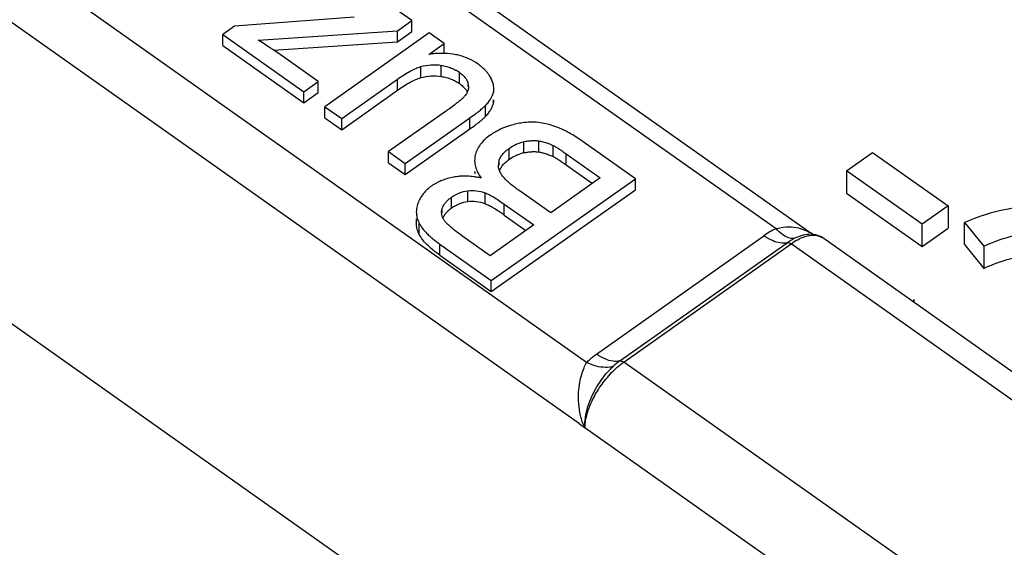
# Model space of a CAD drawing. Units: millimetres. Extents: x 0 to 210, y 0 to 297.
# Drawn here: x 173 to 180, y 236 to 239 of the extents above; entities that cross this region are included whole.
import ezdxf

# ---------------------------------------------------------------- set-up
doc = ezdxf.new("R2010")
doc.units = ezdxf.units.MM
doc.header["$LTSCALE"] = 19.36
doc.layers.add('3_SUPERFICIES', color=7, linetype='CONTINUOUS')
doc.layers.add('6_FUNCOES_GEOM', color=7, linetype='CONTINUOUS')

msp = doc.modelspace()

# ---------------------------------------------------------------- linework, layer by layer
at = {"layer": '3_SUPERFICIES', "color": 7, "linetype": 'Continuous'}
for p, q in [((178.5573, 238.0318), (178.7232, 238.1491)), ((178.7232, 238.1491), (179.2046, 237.8087)), ((179.0388, 237.6914), (178.5573, 238.0318)), ((179.2046, 237.8087), (179.0388, 237.6914)), ((179.3088, 237.7026), (179.4328, 237.5514))]:
    msp.add_line(p, q, dxfattribs=at)
msp.add_arc((179.54, 236.7953), 0.6898, 142.98693, 144.29668, dxfattribs=at)
for points, start_tangent, end_tangent in [([(179.8349, 237.8037), (179.5767, 237.7866), (179.3088, 237.7026)], (-0.997962, 0.063805), (-0.91859, -0.395212)), ([(179.4328, 237.5514), (179.6329, 237.6209), (179.8217, 237.6381)], (0.906861, 0.421429), (0.998821, -0.048541))]:
    msp.add_spline(points, degree=3, dxfattribs=dict(at, start_tangent=start_tangent, end_tangent=end_tangent))
at = {"layer": '6_FUNCOES_GEOM', "color": 7, "linetype": 'Continuous'}
for p, q in [((170.3958, 243.2452), (178.3304, 237.6347)), ((170.9627, 242.715), (178.1066, 237.6635)), ((176.8519, 236.4174), (168.3637, 242.4162)), ((183.834, 229.5569), (168.2983, 240.5423)), ((176.8976, 236.8086), (172.063, 240.228)), ((175.7822, 238.9911), (175.2222, 239.387)), ((175.4152, 239.0121), (174.65, 238.9554)), ((175.6906, 238.9263), (175.7822, 238.9911)), ((175.7822, 238.9204), (175.7822, 238.9911)), ((174.65, 238.9554), (174.5754, 238.9027)), ((174.8014, 238.867), (175.6906, 238.9263)), ((175.8936, 238.9123), (175.2277, 238.4414)), ((175.6906, 238.8556), (175.6906, 238.9263)), ((175.6906, 238.8556), (175.7822, 238.9204)), ((175.9895, 238.8445), (175.8936, 238.9123)), ((174.5754, 238.832), (174.5754, 238.9027)), ((174.5754, 238.9027), (175.0924, 238.5371)), ((174.8992, 238.8028), (175.6906, 238.8556)), ((174.5754, 238.832), (175.0924, 238.4663)), ((175.8917, 238.7753), (175.9895, 238.8445)), ((175.9895, 238.7811), (175.9895, 238.8445)), ((175.184, 238.6018), (174.9261, 238.7842)), ((175.84, 238.6268), (175.84, 238.6975)), ((175.9703, 238.6346), (175.9703, 238.7053)), ((176.0866, 238.5889), (176.0866, 238.6596)), ((175.0924, 238.5371), (175.184, 238.6018)), ((175.184, 238.5311), (175.184, 238.6018)), ((175.3349, 238.3656), (175.6917, 238.6179)), ((175.6917, 238.5472), (175.6917, 238.6179)), ((175.0924, 238.4663), (175.0924, 238.5371)), ((175.3349, 238.2949), (175.6917, 238.5472)), ((176.1428, 238.5702), (176.1428, 238.5846)), ((176.3062, 238.5322), (176.3062, 238.5559)), ((175.0924, 238.4663), (175.184, 238.5311)), ((176.3032, 238.4615), (176.3032, 238.4852)), ((175.2277, 238.3707), (175.2277, 238.4414)), ((175.2277, 238.4414), (175.3349, 238.3656)), ((176.0027, 238.4157), (175.6333, 238.1546)), ((176.2525, 238.3787), (176.2525, 238.4494)), ((175.2277, 238.3707), (175.3349, 238.2949)), ((175.3349, 238.2949), (175.3349, 238.3656)), ((175.7406, 238.0788), (176.1531, 238.3705)), ((176.1531, 238.2998), (176.1531, 238.3705)), ((175.7406, 238.0081), (176.1531, 238.2998)), ((176.5927, 238.1525), (176.5927, 238.2232)), ((176.4027, 238.1047), (176.4027, 238.1755)), ((176.4978, 238.1473), (176.4978, 238.218)), ((176.6845, 238.1229), (176.6845, 238.1936)), ((177.2089, 237.9823), (176.8759, 238.2177)), ((175.6333, 238.0839), (175.6333, 238.1546)), ((175.6333, 238.1546), (175.7406, 238.0788)), ((176.3387, 238.0676), (176.3387, 238.0948)), ((176.7674, 238.0703), (176.7674, 238.141)), ((176.7674, 238.141), (176.9848, 237.9873)), ((175.6333, 238.0839), (175.7406, 238.0081)), ((175.7406, 238.0081), (175.7406, 238.0788)), ((176.7674, 238.0703), (176.9348, 237.9519)), ((178.5573, 238.0318), (178.5573, 237.8904)), ((176.2896, 237.3323), (177.2089, 237.9823)), ((176.9848, 237.9873), (176.6688, 237.7638)), ((177.2089, 237.9116), (177.2089, 237.9823)), ((176.2896, 237.2616), (177.2089, 237.9116)), ((176.6688, 237.7638), (176.4669, 237.9066)), ((176.0358, 237.794), (176.0358, 237.8647)), ((176.1387, 237.8347), (176.1387, 237.9054)), ((176.2509, 237.8207), (176.2509, 237.8914)), ((178.5573, 237.8904), (179.0388, 237.55)), ((175.9768, 237.7658), (175.9768, 237.7931)), ((176.3715, 237.7499), (176.3715, 237.8206)), ((176.3715, 237.8206), (176.5603, 237.6871)), ((179.2046, 237.8087), (179.2046, 237.6673)), ((175.811, 237.7256), (175.811, 237.7)), ((176.3715, 237.7499), (176.5103, 237.6518)), ((175.83, 237.6265), (175.83, 237.6972)), ((176.5603, 237.6871), (176.2825, 237.4907)), ((179.0388, 237.55), (179.0388, 237.6914)), ((179.0388, 237.55), (179.2046, 237.6673)), ((179.3088, 237.5612), (179.3088, 237.7026)), ((176.2825, 237.4907), (176.108, 237.6141)), ((176.9616, 236.8634), (178.0291, 237.6183)), ((185.3209, 232.7141), (178.4044, 237.6048)), ((175.962, 237.4932), (175.962, 237.5639)), ((175.962, 237.5639), (176.2896, 237.3323)), ((177.11, 236.819), (178.1776, 237.5739)), ((177.1348, 236.8117), (178.2023, 237.5665)), ((185.2422, 232.5886), (178.2023, 237.5665)), ((179.3088, 237.5612), (179.4328, 237.41)), ((179.4328, 237.5514), (179.4328, 237.41)), ((175.962, 237.4932), (176.2896, 237.2616)), ((176.2896, 237.2616), (176.2896, 237.3323)), ((178.9892, 237.1913), (178.9892, 237.2106)), ((184.6364, 231.5072), (177.1348, 236.8117)), ((184.4221, 231.0656), (176.8873, 236.3929))]:
    msp.add_line(p, q, dxfattribs=at)
for centre, radius, start, end in [((173.195, 236.3141), 3.0163, 54.97659, 57.82023), ((175.9825, 238.159), 0.623, 94.43832, 98.37938), ((175.9897, 238.3983), 0.3824, 69.22709, 76.03707), ((175.995, 238.4126), 0.3672, 65.73965, 69.20878), ((175.9468, 238.4623), 0.2419, 54.67273, 61.03159), ((176.0825, 238.5184), 0.2302, 23.83285, 27.04867), ((176.068, 238.5706), 0.0761, 359.69832, 10.63502), ((176.0028, 238.6054), 0.1513, 318.15382, 322.59806), ((176.1752, 238.5661), 0.1324, 341.32188, 345.19229), ((173.8289, 241.4875), 3.7631, 305.28576, 305.65503), ((174.9054, 239.99), 1.9188, 305.60039, 306.85868), ((176.0553, 238.5711), 0.2755, 312.96819, 315.694), ((176.5353, 237.8994), 0.4402, 106.30719, 120.30035), ((176.5401, 237.884), 0.4563, 104.0229, 106.34936), ((176.5363, 237.8698), 0.4739, 73.55112, 84.88463), ((176.5346, 237.8646), 0.4794, 67.20958, 73.53148), ((176.5012, 237.7766), 0.5734, 65.84721, 67.53558), ((176.4837, 237.7377), 0.6161, 64.2078, 65.84631), ((176.5434, 237.886), 0.4558, 122.58041, 124.84317), ((176.5393, 237.8925), 0.4482, 120.2925, 122.57978), ((176.2345, 237.3113), 1.1104, 54.7188, 57.0674), ((176.3396, 238.0984), 0.1562, 161.94724, 167.8095), ((176.431, 238.0677), 0.0963, 163.65536, 180.05608), ((176.5543, 237.891), 0.2621, 125.33827, 128.30851), ((176.5567, 237.8871), 0.2668, 102.75276, 112.76461), ((176.1156, 237.6365), 0.3618, 97.80824, 100.61689), ((176.1177, 237.6213), 0.3771, 95.058, 97.80787), ((176.3374, 238.0281), 0.1542, 180.17725, 185.61067), ((176.1034, 237.4342), 0.5654, 77.60843, 79.85555), ((177.1022, 238.8019), 1.0978, 233.39856, 234.63895), ((176.047, 237.7658), 0.0751, 179.98465, 185.45742), ((176.1332, 237.8232), 0.1793, 216.15872, 218.67663), ((175.2364, 236.1382), 1.9713, 54.84553, 55.20366), ((178.3305, 237.1909), 0.523, 115.35522, 125.19421), ((178.3249, 237.4702), 0.1586, 84.5584, 89.51868), ((178.1854, 237.4), 0.2753, 54.83293, 58.35938), ((178.3328, 237.5034), 0.1241, 54.77148, 61.71976), ((178.3547, 237.5348), 0.0859, 54.6868, 60.08067), ((177.3491, 236.4814), 0.4137, 125.30252, 132.73418)]:
    msp.add_arc(centre, radius, start, end, dxfattribs=at)
for points, start_tangent, end_tangent in [([(175.9895, 238.7816), (175.9814, 238.7817), (175.9342, 238.7801)], (-0.999647, 0.026567), (-0.997059, -0.076632)), ([(176.0819, 238.7694), (176.0635, 238.7735), (175.9895, 238.7816)], (-0.970344, 0.241729), (-0.999647, 0.026567)), ([(176.2053, 238.7132), (176.1458, 238.7473)], (-0.81259, 0.582835), (-0.911643, 0.410984)), ([(175.6917, 238.6179), (175.733, 238.6456), (175.7715, 238.668), (175.8071, 238.6853), (175.84, 238.6975)], (0.817406, 0.576062), (0.955349, 0.295481)), ([(175.84, 238.6975), (175.9038, 238.7091), (175.9703, 238.7053)], (0.957658, 0.287908), (0.985261, -0.171059)), ([(175.9703, 238.7053), (176.0035, 238.6982), (176.0338, 238.6881), (176.0614, 238.6753), (176.0639, 238.6739)], (0.986632, -0.162964), (0.874619, -0.484811)), ([(176.0866, 238.6596), (176.1083, 238.6421), (176.125, 238.6238), (176.1366, 238.6046), (176.1428, 238.5846)], (0.813991, -0.580878), (0.169291, -0.985566)), ([(176.2412, 238.6838), (176.2316, 238.6926), (176.2053, 238.7132)], (-0.723906, 0.689899), (-0.816283, 0.577653)), ([(176.2675, 238.6547), (176.2541, 238.6707), (176.2412, 238.6838)], (-0.607607, 0.794238), (-0.723906, 0.689899)), ([(175.6917, 238.5472), (175.733, 238.5748), (175.7715, 238.5973), (175.8071, 238.6146), (175.84, 238.6268)], (0.817406, 0.576062), (0.955349, 0.295481)), ([(175.84, 238.6268), (175.9038, 238.6383), (175.9703, 238.6346)], (0.957658, 0.287908), (0.985261, -0.171059)), ([(175.9703, 238.6346), (176.0035, 238.6274), (176.0338, 238.6174), (176.0614, 238.6046), (176.0866, 238.5889)], (0.986632, -0.162964), (0.815535, -0.578708)), ([(176.2876, 238.6231), (176.2728, 238.6475), (176.2675, 238.6547)], (-0.455595, 0.890187), (-0.607607, 0.794238)), ([(176.3038, 238.5788), (176.2982, 238.5986), (176.2931, 238.6114)], (-0.199347, 0.979929), (-0.403135, 0.915141)), ([(176.0866, 238.5889), (176.1083, 238.5714), (176.125, 238.5531), (176.1361, 238.5349)], (0.813991, -0.580878), (0.428095, -0.903734)), ([(176.1441, 238.5702), (176.1439, 238.5641), (176.1397, 238.544), (176.1303, 238.5241), (176.123, 238.5135)], (-0.004087, -0.999992), (-0.606525, -0.795064)), ([(176.3032, 238.5322), (176.3061, 238.5531), (176.3062, 238.5559)], (0.258468, 0.96602), (-0.00096, 1)), ([(176.3062, 238.5559), (176.3045, 238.5752), (176.3038, 238.5788)], (-0.00096, 1), (-0.199347, 0.979929)), ([(176.1026, 238.4918), (176.0996, 238.4891), (176.0754, 238.4692), (176.0564, 238.4547)], (-0.738926, -0.673787), (-0.799598, -0.600535)), ([(176.1155, 238.5045), (176.1026, 238.4918)], (-0.68549, -0.728082), (-0.738926, -0.673787)), ([(176.2525, 238.4494), (176.2707, 238.4703), (176.2852, 238.4912), (176.296, 238.5119), (176.3006, 238.5237)], (0.689311, 0.724466), (0.319873, 0.94746)), ([(176.3032, 238.4615), (176.3061, 238.4824), (176.3062, 238.4852)], (0.258468, 0.96602), (-0.000961, 1)), ([(176.1531, 238.3705), (176.1865, 238.3946), (176.2143, 238.4158), (176.2363, 238.434), (176.2525, 238.4494)], (0.8157, 0.578475), (0.697921, 0.716175)), ([(176.2525, 238.3787), (176.2707, 238.3996), (176.2852, 238.4205), (176.296, 238.4412), (176.3032, 238.4615)], (0.689311, 0.724466), (0.255198, 0.966889)), ([(176.1531, 238.2998), (176.1865, 238.3239), (176.2143, 238.3451), (176.2228, 238.3519)], (0.8157, 0.578475), (0.775244, 0.631662)), ([(176.2228, 238.3519), (176.2363, 238.3633), (176.2431, 238.3695)], (0.775244, 0.631662), (0.731184, 0.68218)), ([(176.5785, 238.3418), (176.5439, 238.3429), (176.5075, 238.3409), (176.4694, 238.3355), (176.4295, 238.3267)], (-0.996669, 0.081557), (-0.968602, -0.248617)), ([(176.8382, 238.2433), (176.835, 238.2453), (176.7953, 238.2694), (176.7571, 238.2898), (176.7517, 238.2924)], (-0.839714, 0.543029), (-0.900457, 0.434945)), ([(176.2829, 238.2601), (176.2469, 238.2309), (176.2232, 238.2052)], (-0.815463, -0.57881), (-0.623178, -0.78208)), ([(176.4978, 238.218), (176.523, 238.2227), (176.5472, 238.2252), (176.5703, 238.2254), (176.5927, 238.2232)], (0.975309, 0.220844), (0.988756, -0.14954)), ([(176.5927, 238.2232), (176.6151, 238.2188), (176.638, 238.2123), (176.6611, 238.2039), (176.6845, 238.1936)], (0.988837, -0.149001), (0.903111, -0.429408)), ([(176.2232, 238.2052), (176.2189, 238.1997), (176.1989, 238.1665), (176.1911, 238.1468)], (-0.623178, -0.78208), (-0.309383, -0.950937)), ([(176.3387, 238.0948), (176.3474, 238.1165), (176.3611, 238.1372), (176.3796, 238.1569), (176.4027, 238.1755)], (0.271582, 0.962415), (0.815319, 0.579011)), ([(176.4027, 238.1755), (176.4485, 238.2016), (176.4978, 238.218)], (0.815702, 0.578472), (0.975112, 0.221713)), ([(176.6845, 238.1936), (176.7, 238.1853), (176.719, 238.1738), (176.7415, 238.159), (176.7674, 238.141)], (0.899407, -0.437112), (0.817227, -0.576316)), ([(176.1869, 238.1313), (176.1832, 238.0983)], (-0.224874, -0.974388), (0.00294, -0.999996)), ([(176.1832, 238.0983), (176.1833, 238.0954), (176.1883, 238.0592), (176.2021, 238.0229), (176.2248, 237.9865)], (0.00294, -0.999996), (0.596965, -0.802268)), ([(176.3416, 238.0329), (176.3474, 238.0458), (176.3611, 238.0665), (176.3796, 238.0862), (176.3918, 238.0966)], (0.355663, 0.934614), (0.784211, 0.620495)), ([(176.4027, 238.1047), (176.4485, 238.1309), (176.4535, 238.1331)], (0.815702, 0.578472), (0.921842, 0.387567)), ([(176.4978, 238.1473), (176.523, 238.152), (176.5472, 238.1545), (176.5703, 238.1546), (176.5927, 238.1525)], (0.975309, 0.220844), (0.988756, -0.14954)), ([(176.5927, 238.1525), (176.6151, 238.1481), (176.638, 238.1416), (176.6611, 238.1332), (176.6845, 238.1229)], (0.988837, -0.149001), (0.903111, -0.429408)), ([(176.6845, 238.1229), (176.7, 238.1146), (176.719, 238.1031), (176.7415, 238.0883), (176.7674, 238.0703)], (0.899407, -0.437112), (0.817227, -0.576316)), ([(176.3551, 238.0078), (176.343, 238.0292), (176.3363, 238.0508), (176.3348, 238.0676)], (-0.578246, 0.815862), (-0.001116, 0.999999)), ([(176.0489, 237.9921), (176.0093, 237.9828), (175.9726, 237.9701), (175.9496, 237.9598)], (-0.983009, -0.183558), (-0.896684, -0.44267)), ([(176.203, 237.9908), (176.179, 237.9945), (176.1344, 237.9982), (176.0911, 237.9975), (176.0844, 237.9969)], (-0.984412, 0.175879), (-0.996091, -0.088334)), ([(176.4476, 237.9206), (176.4288, 237.935), (176.3976, 237.9614), (176.3731, 237.9857), (176.3551, 238.0078)], (-0.802416, 0.596766), (-0.580701, 0.814117)), ([(175.9076, 237.9349), (175.8787, 237.9113), (175.8547, 237.8851), (175.8356, 237.8563), (175.8212, 237.8249)], (-0.817533, -0.575882), (-0.347203, -0.93779)), ([(175.9496, 237.9598), (175.9387, 237.9542), (175.9076, 237.9349)], (-0.896684, -0.44267), (-0.815993, -0.578062)), ([(176.1387, 237.9054), (176.194, 237.9054), (176.2509, 237.8914)], (0.99359, 0.11304), (0.935138, -0.354283)), ([(175.9768, 237.7931), (175.9856, 237.8123), (175.9984, 237.8307), (176.0152, 237.8482), (176.0358, 237.8647)], (0.328717, 0.944429), (0.815752, 0.578402)), ([(176.0358, 237.8647), (176.0859, 237.892), (176.1387, 237.9054)], (0.812032, 0.583613), (0.991486, 0.130214)), ([(176.2509, 237.8914), (176.2751, 237.8808), (176.3032, 237.8655), (176.3352, 237.8454), (176.3715, 237.8206)], (0.935682, -0.352846), (0.817704, -0.575639)), ([(175.8212, 237.8249), (175.8126, 237.7925), (175.811, 237.7707)], (-0.356768, -0.934193), (-0.000977, -1)), ([(175.9719, 237.7658), (175.9723, 237.7735), (175.9768, 237.7931)], (-0.000061, 1), (0.34118, 0.939998)), ([(176.0358, 237.794), (176.0152, 237.7775), (175.9984, 237.76), (175.9856, 237.7416), (175.9802, 237.7309)], (-0.815752, -0.578402), (-0.408207, -0.912889)), ([(176.1387, 237.8347), (176.0859, 237.8213), (176.0358, 237.794)], (-0.991486, -0.130214), (-0.812032, -0.583613)), ([(176.2509, 237.8207), (176.194, 237.8347), (176.1387, 237.8347)], (-0.935138, 0.354283), (-0.99359, -0.11304)), ([(176.2789, 237.8082), (176.2751, 237.81), (176.2509, 237.8207)], (-0.89117, 0.45367), (-0.935682, 0.352846)), ([(176.3614, 237.757), (176.3352, 237.7747), (176.3032, 237.7947), (176.2789, 237.8082)], (-0.821286, 0.570517), (-0.89117, 0.45367)), ([(175.811, 237.7707), (175.8113, 237.7605), (175.8172, 237.7287), (175.83, 237.6972)], (-0.000977, -1), (0.463978, -0.885847)), ([(175.9884, 237.7174), (175.9782, 237.7357), (175.9728, 237.7544), (175.9723, 237.7586)], (-0.577972, 0.816057), (-0.095451, 0.995434)), ([(175.83, 237.6265), (175.8172, 237.658), (175.8113, 237.6898), (175.811, 237.7)], (-0.463978, 0.885847), (0.001016, 0.999999)), ([(175.83, 237.6972), (175.8504, 237.6653), (175.8791, 237.6325), (175.9006, 237.6122)], (0.464065, -0.885801), (0.747035, -0.664785)), ([(176.0432, 237.663), (176.0313, 237.673), (176.0056, 237.697), (175.9932, 237.7111)], (-0.772466, 0.635056), (-0.624666, 0.780892)), ([(176.108, 237.6141), (176.0654, 237.6454), (176.0432, 237.663)], (-0.815033, 0.579415), (-0.772466, 0.635056)), ([(178.1066, 237.6635), (178.237, 237.6703)], (0.962995, 0.26952), (0.983371, -0.181609)), ([(178.2212, 237.6005), (178.1872, 237.6049), (178.1482, 237.6263), (178.1066, 237.6635)], (-0.990218, -0.139526), (-0.688389, 0.725342)), ([(178.237, 237.6703), (178.3298, 237.6344)], (0.983371, -0.181609), (0.85134, -0.524614)), ([(175.9243, 237.5215), (175.9163, 237.5281), (175.8791, 237.5618), (175.8504, 237.5946), (175.83, 237.6265)], (-0.781194, 0.624288), (-0.464065, 0.885801)), ([(175.9006, 237.6122), (175.9163, 237.5988), (175.962, 237.5639)], (0.747035, -0.664785), (0.814549, -0.580095)), ([(178.1776, 237.5739), (178.1339, 237.5719), (178.0833, 237.587), (178.0291, 237.6183)], (-0.964773, -0.263083), (-0.816497, 0.57735)), ([(178.1776, 237.5739), (178.2004, 237.5889), (178.2212, 237.6004)], (0.816505, 0.577339), (0.89041, 0.45516)), ([(178.2023, 237.5665), (178.2448, 237.5929), (178.2819, 237.6097), (178.3155, 237.6192), (178.3466, 237.6221), (178.3751, 237.6184), (178.3975, 237.6092)], (0.816497, 0.57735), (0.866653, -0.498911)), ([(178.2212, 237.6004), (178.3212, 237.6291)], (0.890336, 0.455305), (0.999998, -0.002113)), ([(178.34, 237.6281), (178.363, 237.624), (178.3916, 237.6127)], (0.995437, -0.095417), (0.880371, -0.474287)), ([(178.1776, 237.5739), (178.1889, 237.5734), (178.2023, 237.5665)], (0.964773, 0.263083), (0.816497, -0.57735)), ([(175.962, 237.4932), (175.9243, 237.5215)], (-0.814549, 0.580095), (-0.781194, 0.624288)), ([(179.4328, 237.41), (179.6329, 237.4794), (179.8217, 237.4967)], (0.906861, 0.421429), (0.998821, -0.048541)), ([(176.8976, 236.8086), (176.9188, 236.8293), (176.9402, 236.8474), (176.9616, 236.8634)], (0.688514, 0.725223), (0.816483, 0.57737)), ([(177.11, 236.819), (177.0664, 236.817), (177.0158, 236.8321), (176.9616, 236.8634)], (-0.964773, -0.263083), (-0.816497, 0.57735)), ([(176.8852, 236.3938), (176.8594, 236.4704), (176.8474, 236.5487), (176.8469, 236.6198), (176.8543, 236.6817), (176.8666, 236.7336), (176.8816, 236.7757), (176.8976, 236.8086)], (-0.417262, 0.908786), (0.488332, 0.872658)), ([(176.8873, 236.3892), (176.8901, 236.4589), (176.9062, 236.5284), (176.9315, 236.5939), (176.9626, 236.6532), (176.9971, 236.7052), (177.0329, 236.7492), (177.0684, 236.7853)], (-0.07646, 0.997073), (0.73495, 0.678122)), ([(176.8873, 236.3935), (176.8917, 236.4391), (176.9018, 236.4829), (176.9164, 236.5263), (176.9357, 236.5704), (176.9596, 236.6152), (176.9883, 236.6601), (177.0213, 236.7039), (177.0576, 236.7447), (177.0958, 236.781), (177.1348, 236.8117)], (0.008673, 0.999962), (0.816497, 0.57735)), ([(177.0684, 236.7853), (177.0178, 236.7779), (176.9597, 236.7859), (176.8976, 236.8086)], (-0.950427, -0.310946), (-0.903446, 0.428702)), ([(177.11, 236.819), (177.1214, 236.8185), (177.1348, 236.8117)], (0.964773, 0.263083), (0.816497, -0.57735)), ([(176.8519, 236.4174), (176.8636, 236.409), (176.8756, 236.4006), (176.8873, 236.3929)], (0.816497, -0.57735), (0.816497, -0.57735))]:
    msp.add_spline(points, degree=3, dxfattribs=dict(at, start_tangent=start_tangent, end_tangent=end_tangent))

doc.saveas('drawing.dxf')
